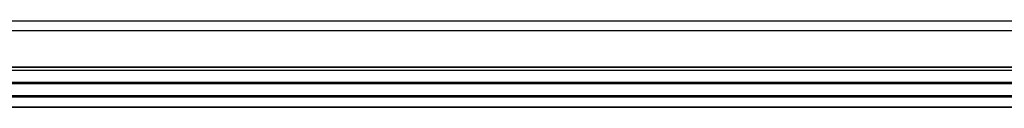
# Model space of a CAD drawing. Units: millimetres. Extents: x -1924 to 1936, y -3 to 3766.
# Drawn here: x -1441 to -1056, y 2144 to 2177 of the extents above; entities that cross this region are included whole.
import ezdxf

# ---------------------------------------------------------------- set-up
doc = ezdxf.new("R2010")
doc.units = ezdxf.units.MM
doc.layers.add('T12FC', color=7, linetype='Continuous')

msp = doc.modelspace()

# ---------------------------------------------------------------- linework, layer by layer
at = {"layer": 'T12FC', "color": 7, "linetype": 'Continuous', "lineweight": 25}
for p, q in [((-1645.284, 2177.466), (-725.484, 2177.466)), ((-1645.284, 2173.766), (-725.484, 2173.766)), ((-1645.284, 2159.57), (-725.484, 2159.57)), ((-1645.284, 2159.393), (-725.484, 2159.393)), ((-1645.284, 2158.266), (-725.484, 2158.266)), ((-1645.284, 2153.566), (-725.484, 2153.566)), ((-1645.284, 2153.266), (-725.484, 2153.266)), ((-1645.284, 2152.966), (-725.484, 2152.966)), ((-1644.532, 2148.266), (-726.236, 2148.266)), ((-1644.398, 2147.929), (-726.37, 2147.929)), ((-1644.314, 2147.727), (-726.453, 2147.727)), ((-1642.156, 2143.871), (-728.612, 2143.871)), ((-1642.08, 2143.766), (-728.688, 2143.766))]:
    msp.add_line(p, q, dxfattribs=at)

doc.saveas('drawing.dxf')
